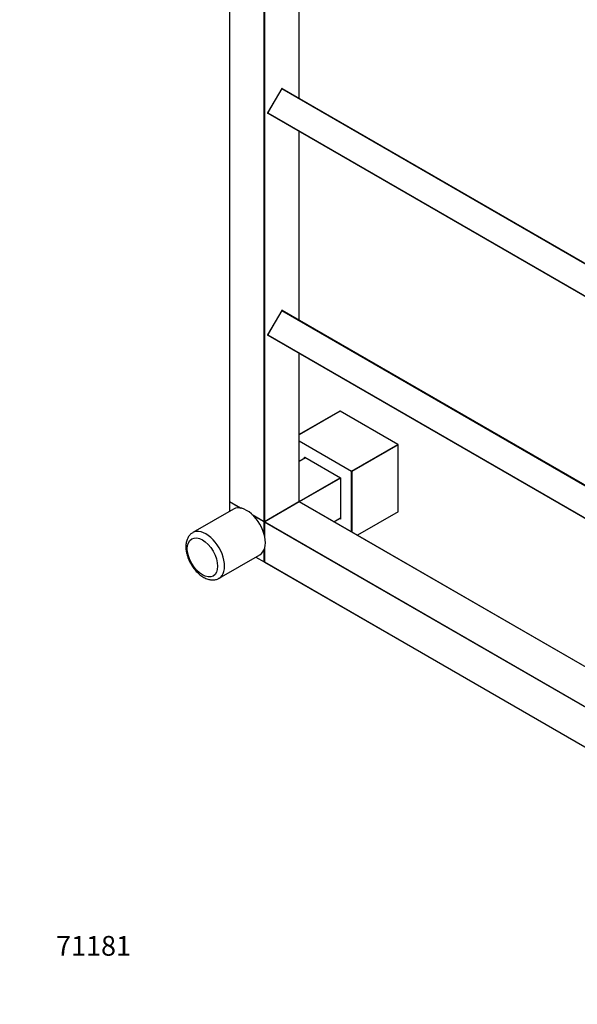
# Model space of a CAD drawing. Units: millimetres. Extents: x 0 to 1232, y 0 to 2737.
# Drawn here: x 0 to 338, y 0 to 598 of the extents above; entities that cross this region are included whole.
import ezdxf
from ezdxf import colors
from ezdxf.entities.mleader import LeaderData, LeaderLine
from ezdxf.math import Vec2, Vec3

# ---------------------------------------------------------------- set-up
doc = ezdxf.new("R2010")
doc.units = ezdxf.units.MM
doc.layers.add('DV7_Défaut', color=7, linetype='Continuous')
doc.layers.add('Défaut', color=7, linetype='Continuous')

# ---------------------------------------------------------------- blocks, each defined once
blk = doc.blocks.new('_DOT')
at = {"color": 0}
blk.add_line((0, 0), (-1, 0), dxfattribs=at)
at = {"color": 0, "const_width": 0.333}
blk.add_lwpolyline([(-0.1665, 0, 1), (0.1665, 0, 1)], format="xyb", close=True, dxfattribs=at)
blk = doc.blocks.new('SE6')
at = {"layer": 'DV7_Défaut', "color": 7, "linetype": 'Continuous'}
for p, q in [((127.35, 664.27), (127.35, 305.33)), ((127.4, 664.18), (127.4, 305.25)), ((169.55, 550.1), (169.55, 664.18)), ((169.61, 550.07), (169.61, 664.27)), ((148.33, 293.17), (148.33, 652.1)), ((148.62, 652.1), (148.62, 293.17)), ((159.05, 555.93), (150.5, 541.12)), ((159.12, 555.89), (150.57, 541.08)), ((159.12, 555.89), (159.05, 555.93)), ((159.12, 555.89), (459.69, 382.36)), ((159.32, 556), (459.69, 382.59)), ((150.5, 541.12), (150.57, 541.08)), ((150.57, 541.08), (459.69, 362.61)), ((150.57, 540.85), (459.69, 362.38)), ((169.55, 415.38), (169.55, 529.89)), ((169.61, 415.34), (169.61, 529.86)), ((159.05, 421.21), (150.5, 406.4)), ((159.12, 421.16), (150.57, 406.36)), ((159.12, 421.16), (159.05, 421.21)), ((159.12, 421.16), (459.69, 247.63)), ((159.32, 421.28), (459.69, 247.87)), ((150.5, 406.4), (150.57, 406.36)), ((150.57, 406.36), (459.69, 227.89)), ((150.57, 406.12), (459.69, 227.66)), ((169.55, 305.25), (169.55, 395.17)), ((169.61, 305.33), (169.61, 395.14)), ((194.34, 360.13), (169.61, 345.85)), ((194.44, 360.12), (169.61, 345.78)), ((229.51, 339.87), (194.44, 360.12)), ((229.61, 339.88), (194.54, 360.13)), ((169.61, 342.12), (201.51, 323.71)), ((201.37, 323.46), (169.61, 341.8)), ((201.51, 323.71), (229.51, 339.87)), ((229.65, 339.63), (201.65, 323.46)), ((229.65, 298.97), (229.65, 339.63)), ((229.71, 299.09), (229.71, 339.71)), ((173.53, 331.79), (169.61, 329.52)), ((173.59, 331.75), (169.61, 329.45)), ((172.94, 332.2), (194.72, 319.62)), ((172.94, 331.45), (172.94, 332.2)), ((173.08, 332.05), (194.66, 319.59)), ((173.22, 331.97), (173.22, 331.61)), ((201.37, 286.79), (201.37, 323.46)), ((201.65, 323.46), (201.65, 286.62)), ((169.6, 305.28), (194.52, 319.67)), ((194.66, 319.43), (169.74, 305.04)), ((194.72, 319.62), (194.66, 319.59)), ((194.66, 319.59), (194.66, 294.67)), ((194.72, 319.62), (194.72, 294.47)), ((127.35, 305.01), (127.35, 299.2)), ((127.4, 305.25), (134.49, 301.16)), ((133.68, 301.3), (127.4, 304.93)), ((127.4, 304.93), (127.4, 299.23)), ((127.45, 305.16), (134.3, 301.2)), ((148.58, 293.08), (169.51, 305.16)), ((148.62, 293.17), (169.55, 305.25)), ((169.59, 305.02), (148.66, 292.93)), ((169.69, 305.01), (148.76, 292.92)), ((459.69, 137.58), (169.69, 305.01)), ((459.69, 137.65), (169.79, 305.02)), ((129.8, 300.62), (105.05, 286.33)), ((229.65, 298.97), (204.96, 284.71)), ((141.11, 297.34), (148.33, 293.17)), ((141.29, 297.17), (148.38, 293.08)), ((148.33, 292.84), (141.92, 296.54)), ((148.76, 292.92), (459.6, 113.46)), ((190.68, 292.96), (194.66, 295.26)), ((190.74, 292.92), (194.66, 295.19)), ((194.72, 294.47), (194.07, 294.85)), ((194.36, 295.01), (194.66, 294.84)), ((148.33, 285.44), (148.33, 292.84)), ((148.56, 292.76), (148.56, 284.58)), ((459.46, 113.21), (148.62, 292.68)), ((148.62, 292.68), (148.62, 284.33)), ((148.33, 268.67), (148.33, 275.92)), ((148.56, 276.51), (148.56, 268.59)), ((148.62, 276.69), (148.62, 268.51)), ((121.05, 258.61), (145.8, 272.9)), ((143.35, 271.49), (148.38, 268.58)), ((143.4, 271.52), (148.33, 268.67)), ((148.62, 268.51), (437.74, 101.58)), ((148.66, 268.42), (437.69, 101.55))]:
    blk.add_line(p, q, dxfattribs=at)
for centre, start, end in [((159.22, 555.83), 60, 150), ((150.67, 541.02), 150, 240), ((159.22, 421.11), 60, 150), ((150.67, 406.3), 150, 240), ((194.44, 359.96), 60, 120), ((229.51, 339.71), 0, 60), ((127.55, 305.33), 180, 240), ((127.55, 305.01), 125.26439, 180), ((169.41, 305.33), 300, 0), ((169.69, 304.84), 60, 120), ((148.48, 293.25), 240, 300), ((148.76, 292.76), 120, 180), ((148.48, 268.76), 240, 294.73561), ((148.76, 268.59), 180, 240)]:
    blk.add_arc(centre, 0.2, start, end, dxfattribs=at)
for centre, major_axis, start_param, end_param in [((159.22, 555.83), (0.1, 0.173), 0, 1.570796), ((150.67, 541.02), (0.1, 0.173), 1.570796, 3.141593), ((159.22, 421.11), (0.1, 0.173), 0, 1.570796), ((150.67, 406.3), (0.1, 0.173), 1.570796, 3.141593), ((194.44, 359.96), (0.1, -0.173), 2.356194, 3.141593), ((194.44, 359.96), (-0.1, -0.173), 3.141593, 3.926991), ((229.51, 339.71), (-0.1, -0.173), 3.141593, 3.926991), ((229.51, 339.71), (0.1, -0.173), 0.785398, 2.356194), ((229.51, 339.71), (-0.2, 0), 2.356194, 3.141593), ((173.08, 332.28), (0.141, -0.245), 4.712389, 5.497787), ((201.51, 323.54), (-0.1, -0.173), 3.926991, 5.497787), ((201.51, 323.54), (-0.2, 0), 0.785398, 2.356194), ((201.51, 323.54), (0.1, -0.173), 0.785398, 2.356194), ((127.55, 305.33), (0.2, 0), 3.141593, 3.926991), ((127.55, 305.01), (0.2, 0), 3.141593, 3.926991), ((127.55, 305.33), (0.1, 0.173), 2.356194, 3.141593), ((127.55, 305.01), (-0.1, -0.173), 4.28531, 5.497787), ((169.41, 305.33), (-0.1, 0.173), 3.141593, 3.926991), ((169.41, 305.33), (-0.2, 0), 2.356194, 3.141593), ((169.69, 304.84), (0.1, -0.173), 2.356194, 3.141593), ((169.69, 304.84), (-0.1, -0.173), 3.141593, 3.926991), ((137.8, 286.76), (8, -13.86), 0, 3.141593), ((229.51, 299.21), (0.141, -0.245), 0, 0.785398), ((148.48, 293.25), (0.1, 0.173), 2.356194, 3.141593), ((148.48, 293.25), (0.2, 0), 3.926991, 5.497787), ((148.48, 292.92), (0.1, 0.173), 1.090937, 2.356194), ((148.48, 292.92), (0.1, -0.173), 1.090937, 2.050655), ((148.48, 293.25), (-0.1, 0.173), 3.141593, 3.926991), ((148.76, 292.76), (-0.1, -0.173), 3.926991, 5.497787), ((148.76, 292.76), (0.1, -0.173), 2.356194, 3.141593), ((194.86, 294.56), (0.141, -0.245), 3.926991, 4.712389), ((113.05, 272.47), (8, -13.86), 0, 3.145049), ((148.48, 292.92), (0.2, 0), 3.926991, 5.192248), ((148.76, 292.76), (0.2, 0), 3.141593, 3.926991), ((148.48, 268.76), (0.2, 0), 3.926991, 5.139468), ((148.48, 268.76), (0.1, 0.173), 2.356194, 3.141593), ((148.76, 268.59), (0.2, 0), 3.141593, 3.926991), ((148.76, 268.59), (0.1, 0.173), 2.356194, 3.141593), ((113.05, 272.47), (8, -13.86), 6.274587, 6.283185)]:
    blk.add_ellipse(centre, major_axis=major_axis, ratio=0.57735, start_param=start_param, end_param=end_param, dxfattribs=at)
blk.add_ellipse((110.93, 271.25), major_axis=(-6.5, 11.26), ratio=0.57735, dxfattribs=at)
for points, knots in [([(105.06, 286.24), (104.79, 286.12), (103.98, 285.72), (102.79, 284.44), (101.7, 282.61), (100.99, 280.33), (100.9, 278.76), (100.86, 277.78)], [0, 0, 0, 0, 0.083229, 0.302382, 0.520925, 0.747722, 1, 1, 1, 1]), ([(100.86, 277.78), (100.87, 277.23), (100.91, 275.91), (101.35, 273.42), (102.27, 270.55), (103.59, 267.73), (105.25, 265.09), (107.19, 262.7), (109.37, 260.67), (111.72, 259.06), (114.1, 258.02), (116.41, 257.54), (118.51, 257.64), (120.1, 258.04), (120.76, 258.5), (120.93, 258.61)], [0, 0, 0, 0, 0.047704, 0.135326, 0.222628, 0.30961, 0.396521, 0.483722, 0.571575, 0.660535, 0.750808, 0.830639, 0.906478, 0.979781, 1, 1, 1, 1])]:
    blk.add_open_spline(points, degree=3, knots=knots, dxfattribs=at)

msp = doc.modelspace()

# ---------------------------------------------------------------- block references
at = {"layer": 'Défaut'}
msp.add_blockref('SE6', (0, 0), dxfattribs=at)

# ---------------------------------------------------------------- leaders
at = {"layer": 'Défaut', "color": 7, "linetype": 'Continuous'}
ml = msp.add_multileader_mtext('Standard', dxfattribs=at)
ml.set_content('{\\pxsm0.9;\\fSolid Edge ISO|b1||i0||c0|p34;\\W1.;28/06/2022\\P}', color=256)
ml.set_leader_properties()
ml.set_arrow_properties(name='DOT')
ml.build(insert=Vec2(0, 0))
ml.multileader.update_dxf_attribs({"leader_type": 0, "dogleg_length": 0, "arrow_head_size": 12})
ctx = ml.context
ctx.base_point, ctx.char_height, ctx.arrow_head_size, ctx.landing_gap_size = Vec3(985.43, 2729.62), 12, 12, 4.2
notes = []
notes.append((ctx, [(0, (0, 0, 0), (0, 0), (1, 0), 1, [])]))
ctx.mtext.insert = Vec3(987.43, 2735.74)
ml = msp.add_multileader_mtext('Standard', dxfattribs=at)
ml.set_content('{\\pxsm0.9;\\fArial|b1||i0||c0|p34;\\W1.;TWS6H1\\P}', color=256)
ml.set_leader_properties()
ml.set_arrow_properties(name='DOT')
ml.build(insert=Vec2(0, 0))
ml.multileader.update_dxf_attribs({"leader_type": 0, "dogleg_length": 0, "arrow_head_size": 12})
ctx = ml.context
ctx.base_point, ctx.char_height, ctx.arrow_head_size, ctx.landing_gap_size = Vec3(266.3, 2729.45), 12, 12, 4.2
notes.append((ctx, [(0, (0, 0, 0), (0, 0), (1, 0), 1, [])]))
ctx.mtext.insert = Vec3(268.3, 2735.56)
ml = msp.add_multileader_mtext('Standard', dxfattribs=at)
ml.set_content('{\\pxsm0.9;\\fArial|b1||i0||c0|p34;\\W1.;71181\\P}', color=256)
ml.set_leader_properties()
ml.set_arrow_properties(name='DOT')
ml.build(insert=Vec2(0, 0))
ml.multileader.update_dxf_attribs({"leader_type": 0, "dogleg_length": 0, "arrow_head_size": 12})
ctx = ml.context
ctx.base_point, ctx.char_height, ctx.arrow_head_size, ctx.landing_gap_size = Vec3(20.12, 35.38), 12, 12, 4.2
notes.append((ctx, [(0, (0, 0, 0), (0, 0), (1, 0), 1, [])]))
ctx.mtext.insert = Vec3(22.12, 41.5)
for ctx, leaders in notes:
    for number, flags, end, landing, length, lines in leaders:
        leader = LeaderData()
        leader.index, (leader.has_last_leader_line, leader.has_dogleg_vector, leader.attachment_direction) = number, flags
        leader.last_leader_point, leader.dogleg_vector, leader.dogleg_length = Vec3(end), Vec3(landing), length
        for number, points, colour, breaks in lines:
            line = LeaderLine()
            line.index, line.vertices, line.color, line.breaks = number, Vec3.list(points), colors.encode_raw_color(colour), breaks
            leader.lines.append(line)
        ctx.leaders.append(leader)

doc.saveas('drawing.dxf')
